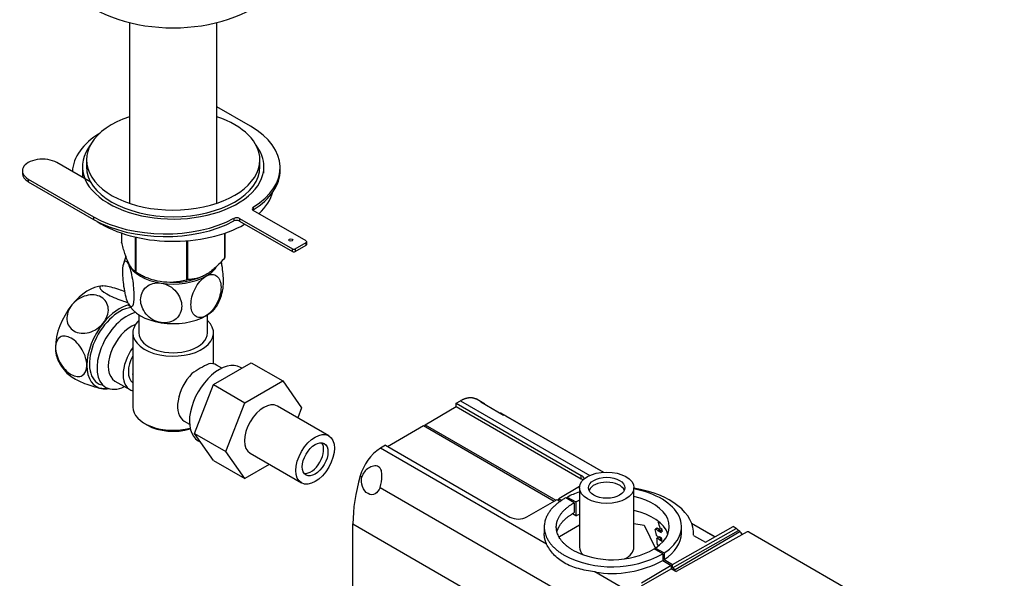
# Model space of a CAD drawing. Units: millimetres. Extents: x 0 to 1167, y 0 to 1746.
# Drawn here: x 299 to 543, y 231 to 369 of the extents above; entities that cross this region are included whole.
import ezdxf
from ezdxf import colors
from ezdxf.entities.mleader import LeaderData, LeaderLine
from ezdxf.math import Vec2, Vec3

# ---------------------------------------------------------------- set-up
doc = ezdxf.new("R2010")
doc.units = ezdxf.units.MM
doc.layers.add('DV7_Défaut', color=7, linetype='Continuous')
doc.layers.add('Défaut', color=7, linetype='Continuous')

# ---------------------------------------------------------------- blocks, each defined once
blk = doc.blocks.new('_DOT')
at = {"color": 0}
blk.add_line((0, 0), (-1, 0), dxfattribs=at)
at = {"color": 0, "const_width": 0.333}
blk.add_lwpolyline([(-0.1665, 0, 1), (0.1665, 0, 1)], format="xyb", close=True, dxfattribs=at)
blk = doc.blocks.new('SE6')
at = {"layer": 'DV7_Défaut', "color": 7, "linetype": 'Continuous'}
for p, q in [((326.4, 368.69), (326.4, 323.76)), ((348.1, 324.02), (348.1, 368.69)), ((356.41, 343.04), (348.1, 347.84)), ((315.75, 334.66), (315.75, 333.02)), ((358.75, 333.02), (358.75, 334.66)), ((299.87, 331.98), (299.87, 331.33)), ((316.82, 329.16), (308.4, 334.02)), ((314.75, 333.02), (314.75, 331.39)), ((359.75, 331.39), (359.75, 333.02)), ((363.76, 332.14), (363.76, 332.8)), ((301.33, 329.94), (317.52, 320.59)), ((301.33, 329.94), (301.33, 329.28)), ((301.33, 329.28), (317.52, 319.94)), ((357.08, 322.95), (357.08, 322.3)), ((370.2, 314.59), (357.11, 322.15)), ((317.52, 320.59), (317.52, 319.94)), ((352.33, 319.55), (352.33, 320.2)), ((353.71, 320.19), (366.81, 312.63)), ((353.71, 320.19), (353.71, 319.54)), ((353.71, 319.54), (366.81, 311.97)), ((324.47, 316.54), (324.47, 314.27)), ((327.82, 315.57), (327.82, 307.04)), ((328.02, 315.53), (328.02, 306.93)), ((349.96, 316.51), (349.96, 310.32)), ((350.04, 316.54), (350.04, 310.48)), ((340.53, 314.63), (340.53, 304.99)), ((340.8, 314.65), (340.8, 305.03)), ((366.81, 311.97), (366.81, 312.63)), ((367.51, 312.63), (370.2, 314.18)), ((367.51, 311.97), (370.2, 313.53)), ((367.51, 312.63), (367.51, 311.97)), ((370.2, 313.53), (370.2, 314.18)), ((370.35, 313.73), (370.35, 314.38)), ((327.92, 306.98), (329.12, 306.29)), ((319.81, 303.42), (319.63, 303.42)), ((328.75, 296.3), (328.75, 291.83)), ((345.75, 291.83), (345.75, 296.3)), ((327.25, 291.83), (327.25, 273.46)), ((347.25, 284.13), (347.25, 291.83)), ((347.21, 279), (356.62, 284.44)), ((349.3, 283.09), (348, 283.84)), ((354.29, 283.09), (353.95, 283.29)), ((356.62, 284.44), (364.4, 279.95)), ((322.82, 279.9), (326.5, 277.78)), ((342.55, 266.9), (347.21, 279)), ((347.21, 279), (354.98, 274.51)), ((354.98, 274.51), (364.4, 279.95)), ((364.4, 279.95), (369.09, 273.27)), ((320.4, 278), (320.58, 277.99)), ((350.32, 262.41), (354.98, 274.51)), ((375.8, 266.34), (363.08, 273.69)), ((399.67, 269.06), (407.38, 273.59)), ((407.38, 274.41), (408.43, 275.02)), ((407.38, 273.59), (407.38, 274.41)), ((407.38, 274.41), (438.41, 256.49)), ((407.38, 273.59), (438.41, 255.68)), ((408.43, 275.02), (440.51, 256.51)), ((414.11, 274.45), (412.39, 275.45)), ((413.5, 274.71), (419.1, 271.48)), ((369.09, 273.27), (368.13, 270.78)), ((418.57, 271.93), (418.32, 271.93)), ((418.57, 271.93), (443.87, 257.32)), ((443.8, 257.31), (419.71, 271.22)), ((330.18, 269.38), (330.89, 268.97)), ((340, 269.98), (341.3, 269.23)), ((390.4, 263.7), (399.32, 268.85)), ((399.32, 268.85), (431.72, 250.15)), ((399.67, 268.65), (399.67, 269.06)), ((399.67, 269.06), (432.08, 250.35)), ((342.55, 266.9), (350.32, 262.41)), ((347.23, 260.24), (342.55, 266.9)), ((343.45, 265.1), (344.05, 264.76)), ((389.86, 264.01), (388.62, 263.27)), ((389.86, 264.01), (420.7, 246.21)), ((355.01, 255.75), (350.32, 262.41)), ((356.33, 262), (369.05, 254.65)), ((429.82, 239.49), (388.62, 263.27)), ((347.23, 260.24), (355.01, 255.75)), ((361.08, 259.25), (355.01, 255.75)), ((383.62, 256.38), (384.05, 256.13)), ((438.41, 255.68), (438.41, 256.49)), ((388.52, 253.55), (440.46, 223.56)), ((437.97, 253.79), (432.8, 250.75)), ((437.95, 253.45), (437.95, 238.75)), ((451.45, 238.75), (451.45, 253.45)), ((424.92, 246.22), (432.43, 250.56)), ((432.43, 250.56), (433.26, 250.08)), ((432.8, 250.75), (433.58, 250.3)), ((432.8, 250.34), (432.8, 250.75)), ((436.68, 249.74), (434.55, 250.96)), ((434.92, 251.16), (437.05, 249.93)), ((434.92, 251.16), (434.92, 250.75)), ((436.68, 249.74), (436.68, 247.29)), ((437.05, 249.93), (437.05, 246.46)), ((437.05, 246.46), (436.19, 246.96)), ((381.8, 244.52), (438.61, 211.71)), ((381.8, 227.78), (381.8, 244.52)), ((432.99, 241.35), (437.95, 244.26)), ((451.45, 244.6), (454, 244.22)), ((454, 244.22), (456.8, 238.41)), ((457.63, 245.03), (457.5, 244.95)), ((458.15, 244.58), (457.5, 244.95)), ((465.74, 244.69), (471.61, 241.3)), ((471.57, 241.28), (465.76, 244.63)), ((429.22, 243.82), (429.22, 242.1)), ((457.17, 243.39), (456.74, 243.14)), ((456.83, 243.18), (456.74, 243.14)), ((457.25, 243.43), (456.83, 243.18)), ((457.42, 242.84), (456.83, 243.18)), ((457.25, 243.43), (457.17, 243.39)), ((457.85, 243.08), (457.25, 243.43)), ((457.85, 243.08), (457.42, 242.84)), ((457.93, 242.96), (457.51, 242.71)), ((458.25, 242.28), (457.51, 242.71)), ((458.14, 242.84), (457.93, 242.96)), ((458.37, 243.19), (457.96, 243.43)), ((458.42, 243), (458.13, 242.83)), ((458.51, 242.63), (458.13, 242.83)), ((459.76, 242.39), (459.65, 242.45)), ((461.05, 234.44), (476.81, 243.39)), ((461.05, 233.62), (477.35, 242.87)), ((461.71, 233.24), (477.73, 242.65)), ((479.54, 242.54), (461.91, 232.72)), ((463.22, 242.19), (463.22, 243.82)), ((466.2, 241.67), (469.21, 239.94)), ((469.21, 239.94), (476.06, 243.82)), ((476.81, 243.39), (476.06, 243.82)), ((477.73, 242.65), (477.35, 242.87)), ((479.95, 242.54), (479.54, 242.54)), ((479.95, 242.54), (503.93, 228.69)), ((457.12, 241.58), (457.67, 241.25)), ((457.19, 240.93), (457.13, 240.9)), ((457.61, 241.18), (457.19, 240.93)), ((457.82, 240.57), (457.19, 240.93)), ((457.59, 239.1), (457.38, 239.23)), ((458.25, 240.81), (457.61, 241.18)), ((458.3, 240.99), (457.78, 241.29)), ((458.25, 240.81), (457.82, 240.57)), ((458.32, 240.69), (457.9, 240.45)), ((458.42, 240.15), (457.9, 240.45)), ((458.35, 240.68), (458.32, 240.69)), ((458.59, 237.09), (456.46, 238.31)), ((456.8, 238.12), (456.8, 238.53)), ((456.8, 238.53), (458.92, 237.3)), ((458.59, 237.09), (458.59, 235.45)), ((458.92, 237.3), (458.92, 235.67)), ((458.59, 235.45), (460.71, 234.23)), ((458.92, 235.67), (461.05, 234.44)), ((461.05, 233.62), (461.05, 234.44)), ((454.43, 225.28), (441.73, 232.61)), ((460.71, 234.23), (453.33, 229.82)), ((453.33, 229.15), (460.71, 233.41)), ((460.71, 234.23), (460.71, 233.41)), ((460.71, 233.41), (461.91, 232.72)), ((461.05, 233.62), (461.71, 233.24)), ((461.71, 232.83), (461.71, 233.24))]:
    blk.add_line(p, q, dxfattribs=at)
for centre, radius, start, end in [((336.24, 306.89), 11.44, 159.9953, 170.7564), ((336.4, 319.7), 15.28, 236.7155, 285.6966), ((338.35, 304.41), 11.34, 330.5243, 350.7056), ((318.7, 289.65), 10.99, 206.1293, 227.6868), ((360.63, 254.17), 33.35, 115.8355, 124.1645), ((395.41, 253.08), 12.25, 123.6738, 164.3822), ((422.8, 250.28), 4.58, 242.6687, 297.6174), ((394.28, 195.57), 77.88, 36.2099, 36.3393), ((392.35, 198.32), 76.82, 32.17, 32.3283), ((405.94, 208.76), 60.86, 31.3751, 31.509), ((446.08, 259.64), 25.79, 242.5555, 299.0034), ((446.1, 256.83), 21.22, 242.5348, 299.2345), ((446.13, 257.94), 25.71, 260.1592, 298.9919)]:
    blk.add_arc(centre, radius, start, end, dxfattribs=at)
for centre, major_axis, ratio, start_param, end_param in [((337.25, 383.28), (-27.5, 0), 0.57735, 0, 3.141593), ((337.25, 334.66), (21.5, 0), 0.57735, 2.099774, 6.283185), ((337.25, 334.66), (21.5, 0), 0.57735, 0, 1.041818), ((338.66, 332.8), (-25.1, 0), 0.57735, 2.394518, 3.926991), ((337.25, 331.39), (25, 0), 0.57735, 2.382112, 3.113776), ((337.25, 333.02), (22.5, 0), 0.57735, 2.720727, 6.283185), ((337.25, 333.02), (22.5, 0), 0.57735, 0, 0.420866), ((304.87, 331.98), (5, 0), 0.57735, 0.785398, 3.926991), ((337.25, 333.02), (21.5, 0), 0.57735, 3.141593, 6.283185), ((338.66, 332.14), (-25.1, 0), 0.57735, 2.394518, 3.141593), ((304.87, 331.33), (5, 0), 0.57735, 3.141593, 3.926991), ((337.25, 331.39), (22.5, 0), 0.57735, 3.141593, 3.224938), ((337.25, 328.94), (25, 0), 0.57735, 5.728667, 6.130702), ((357.81, 322.56), (1, 0), 0.57735, 2.394518, 3.926991), ((357.81, 321.9), (1, 0), 0.57735, -3.888667, -3.742857), ((335.27, 330.84), (-25.1, 0), 0.57735, 0.785398, 2.317871), ((335.27, 330.18), (-25.1, 0), 0.57735, 0.785398, 2.317871), ((353.01, 319.78), (-1, 0), 0.57735, 3.926991, 5.459464), ((353.01, 319.13), (1, 0), 0.57735, 0.785398, 2.317871), ((337.25, 328.94), (25, 0), 0.57735, 3.861433, 5.497787), ((367.16, 312.83), (-0.5, 0), 0.57735, 0.785398, 2.356194), ((369.85, 314.38), (-0.5, 0), 0.57735, 2.356194, 3.926991), ((369.85, 313.73), (-0.5, 0), 0.57735, 2.356194, 3.141593), ((337.25, 312.37), (13.2, 0), 0.57735, -0.272268, -0.251331), ((367.16, 312.18), (0.5, 0), 0.57735, 3.926991, 5.497787), ((337.25, 310.57), (11.5, 0), 0.57735, 3.308382, 3.403392), ((337.25, 310.57), (-11.5, 0), 0.57735, 0.261799, 1.308997), ((337.25, 310.57), (-11.5, 0), 0.57735, 2.356194, 2.748962), ((337.25, 312.37), (-13.2, 0), 0.57735, 0.77493, 0.795867), ((337.25, 310.98), (11.49, 0), 0.57735, 3.926991, 4.042472), ((337.25, 310.57), (11.5, 0), 0.57735, 4.45059, 5.497787), ((337.25, 310.98), (11.49, 0), 0.57735, 4.526582, 5.415251), ((337.25, 310.98), (11.49, 0), 0.57735, -0.811687, -0.785398), ((316.21, 292.95), (5.75, 9.96), 0.57735, 0.348385, 1.308997), ((337.25, 312.37), (13.2, 0), 0.57735, -1.319465, -1.298528), ((316.21, 292.95), (-5.75, -9.96), 0.57735, 4.45059, 5.497787), ((323.99, 288.46), (5.3, 9.18), 0.57735, 0.412501, 3.279061), ((323.99, 288.46), (5.75, 9.96), 0.57735, 0.501079, 1.308997), ((337.25, 300.77), (-11.5, 0), 0.57735, 0.261799, 1.308997), ((337.25, 300.77), (-11.5, 0), 0.57735, 2.356194, 2.852163), ((325.8, 287.42), (-5.25, -9.09), 0.57735, 3.633202, 6.283185), ((337.25, 300.77), (11.5, 0), 0.57735, 4.45059, 5.497787), ((323.99, 288.46), (-5.75, -9.96), 0.57735, 4.45059, 5.497787), ((326.82, 286.83), (-4, -6.93), 0.57735, 3.736962, 6.283185), ((337.25, 291.83), (-10, 0), 0.57735, 5.728374, 6.283185), ((337.25, 291.83), (-10, 0), 0.57735, 0, 3.696404), ((337.25, 291.83), (-8.5, 0), 0.57735, 0, 3.141593), ((316.21, 292.95), (5.75, 9.96), 0.57735, 2.356194, 2.789962), ((330.5, 284.71), (4, 6.93), 0.57735, 1.396801, 3.315588), ((330.5, 284.71), (3.08, 5.33), 0.57735, 1.628468, 3.083921), ((323.99, 288.46), (5.75, 9.96), 0.57735, 2.356194, 3.403392), ((348.7, 274.2), (5.25, 9.09), 0.57735, 0, 3.141593), ((344, 276.91), (-4, -6.93), 0.57735, 3.141593, 3.547167), ((331.56, 284.09), (-3.08, -5.33), 0.57735, 5.360502, 5.635072), ((344, 276.91), (4, 6.93), 0.57735, 1.165222, 3.141593), ((325.8, 287.42), (-5.25, -9.09), 0.57735, 0, 0.704547), ((323.99, 288.46), (-5.75, -9.96), 0.57735, 0.261799, 0.435379), ((342.94, 277.52), (-3.08, -5.33), 0.57735, -1.05199, -0.980548), ((337.25, 273.46), (10, 0), 0.57735, 3.141593, 5.144626), ((359.7, 267.85), (-3.37, -5.85), 0.57735, 3.141593, 6.283185), ((410.15, 267.5), (-3.95, -6.96), 0.57229, 2.980082, 3.280511), ((415.68, 264.31), (-4.05, -6.9), 0.582367, 3.146013, 3.28924), ((337.25, 272.64), (-9, 0), 0.57735, 0.785398, 2.059403), ((371.37, 261.11), (-2.25, -3.9), 0.57735, 0.237941, 2.903652), ((406.33, 258.93), (-17.27, -30.44), 0.57229, 5.106131, 5.493461), ((436.29, 255.27), (-3, 0), 0.57735, 3.394511, 3.926991), ((436.29, 254.45), (-3, 0), 0.57735, 3.70172, 3.926991), ((444.7, 252.23), (4.5, 0), 0.57735, 0.237941, 2.903652), ((446.22, 243.82), (-17, 0), 0.57735, -1.062824, -0.844256), ((446.22, 242.19), (-20, 0), 0.57735, 3.097159, 4.447756), ((446.22, 243.82), (-17, 0), 0.57735, 2.415052, 4.399602), ((446.22, 243.82), (-14, 0), 0.57735, -0.938949, -0.856888), ((446.22, 243.82), (-14, 0), 0.57735, 2.427684, 4.329448), ((446.22, 240.35), (-14, 0), 0.57735, -0.938949, -0.856888), ((446.22, 240.35), (-14, 0), 0.57735, 3.357934, 4.329448), ((435.59, 223.56), (17.15, 27.64), 0.555431, -0.491869, -0.41816), ((434.34, 224.31), (16.25, 28.15), 0.57735, -0.621666, -0.561326), ((435.74, 223.49), (16.73, 27.87), 0.565821, -0.551022, -0.526649), ((436, 223.32), (17.15, 27.65), 0.555431, -0.51754, -0.491859), ((446.22, 242.19), (-17, 0), 0.57735, 2.415052, 3.141593), ((437.62, 222.41), (15.94, 28.33), 0.584725, -0.542542, -0.516079), ((469.96, 232.97), (6.33, 10.78), 0.582367, 6.096592, 6.196706), ((470.47, 232.67), (6.17, 10.87), 0.57229, -0.324773, -0.19532), ((434.34, 224.31), (16.25, 28.15), 0.57735, -0.715163, -0.655544), ((435.63, 223.56), (16.25, 28.15), 0.57735, -0.655794, -0.621342), ((444.7, 238.75), (6.75, 0), 0.57735, 3.141593, 3.659607), ((444.7, 238.75), (6.75, 0), 0.57735, 5.43183, 6.283185)]:
    blk.add_ellipse(centre, major_axis=major_axis, ratio=ratio, start_param=start_param, end_param=end_param, dxfattribs=at)
for centre, major_axis in [((366.38, 314.83), (-0.5, 0)), ((372.43, 260.5), (-3.37, -5.85)), ((372.43, 260.5), (2.25, 3.9)), ((444.7, 253.45), (6.75, 0)), ((444.7, 253.45), (-4.5, 0))]:
    blk.add_ellipse(centre, major_axis=major_axis, ratio=0.57735, dxfattribs=at)
for points, knots in [([(327.82, 307.04), (327.56, 307.2), (327.29, 307.43), (326.87, 307.96), (326.73, 308.17), (326.44, 308.65), (326.29, 308.94), (325.86, 309.88), (325.57, 310.64), (325.14, 311.92), (325, 312.37), (324.73, 313.3), (324.6, 313.78), (324.47, 314.27)], [0, 0, 0, 0, 0.25, 0.25, 0.375, 0.375, 0.5, 0.5, 0.75, 0.75, 0.875, 0.875, 1, 1, 1, 1]), ([(349.96, 310.32), (349.61, 309.91), (349.25, 309.52), (348.5, 308.75), (348.12, 308.38), (346.97, 307.34), (346.19, 306.75), (345.19, 306.17), (344.98, 306.07), (344.58, 305.87), (344.39, 305.78), (343.8, 305.54), (343.41, 305.41), (342.64, 305.22), (342.27, 305.15), (341.52, 305.06), (341.16, 305.03), (340.8, 305.03)], [0, 0, 0, 0, 0.125, 0.125, 0.25, 0.25, 0.5, 0.5, 0.5625, 0.5625, 0.625, 0.625, 0.75, 0.75, 0.875, 0.875, 1, 1, 1, 1]), ([(326.14, 299.05), (325.95, 299.46), (325.76, 300.02), (325.42, 301.32), (325.27, 302.03), (324.9, 304.21), (324.78, 305.7), (324.78, 308.12), (324.91, 309.04), (325.27, 309.65), (325.42, 309.71), (325.76, 309.52), (325.95, 309.26), (326.14, 308.85)], [0, 0, 0, 0, 0.125, 0.125, 0.25, 0.25, 0.5, 0.5, 0.75, 0.75, 0.875, 0.875, 1, 1, 1, 1]), ([(326.14, 308.85), (326.33, 308.44), (326.52, 307.88), (326.87, 306.6), (327.02, 305.88), (327.38, 303.69), (327.51, 302.2), (327.51, 299.8), (327.38, 298.87), (327.01, 298.26), (326.86, 298.19), (326.52, 298.38), (326.33, 298.64), (326.14, 299.05)], [0, 0, 0, 0, 0.125, 0.125, 0.25, 0.25, 0.5, 0.5, 0.75, 0.75, 0.875, 0.875, 1, 1, 1, 1]), ([(349.57, 302.53), (349.67, 303.02), (349.72, 303.68), (349.72, 305.67), (349.6, 307.15), (349.3, 308.9), (349.25, 309.2), (349.19, 309.5)], [0, 0, 0, 0, 0.347895, 0.347895, 0.887407, 0.887407, 1, 1, 1, 1]), ([(345.38, 296.08), (344.33, 295.47), (343.33, 295.52), (342, 296.61), (341.66, 297.62), (341.66, 300.04), (342, 301.44), (343, 303.41), (343.41, 304.04), (344.34, 305.12), (344.86, 305.57), (345.38, 305.87)], [0, 0, 0, 0, 0.25, 0.25, 0.5, 0.5, 0.75, 0.75, 0.875, 0.875, 1, 1, 1, 1]), ([(345.38, 305.87), (346.43, 306.48), (347.43, 306.44), (348.77, 305.34), (349.11, 304.33), (349.11, 301.91), (348.76, 300.51), (347.76, 298.54), (347.36, 297.92), (346.43, 296.83), (345.91, 296.38), (345.38, 296.08)], [0, 0, 0, 0, 0.25, 0.25, 0.5, 0.5, 0.75, 0.75, 0.875, 0.875, 1, 1, 1, 1]), ([(320.28, 303.43), (319.4, 303.51), (318.94, 303.35), (319.13, 302.63), (319.77, 302.08), (321.82, 300.9), (323.19, 300.28), (325.05, 299.63), (325.55, 299.48), (326.03, 299.34)], [0, 0, 0, 0, 0.295667, 0.295667, 0.591333, 0.591333, 0.887, 0.887, 1, 1, 1, 1]), ([(325.3, 301.98), (324.81, 302.19), (324.31, 302.39), (322.45, 303.04), (321.16, 303.35), (320.28, 303.43)], [0, 0, 0, 0, 0.270963, 0.270963, 1, 1, 1, 1]), ([(334.27, 294.36), (333.57, 294.47), (332.85, 294.73), (331.57, 295.47), (331.01, 295.96), (329.66, 297.56), (329.18, 298.86), (329.19, 301.25), (329.67, 302.4), (331.02, 303.57), (331.59, 303.88), (332.85, 304.22), (333.56, 304.27), (334.27, 304.16)], [0, 0, 0, 0, 0.125, 0.125, 0.25, 0.25, 0.5, 0.5, 0.75, 0.75, 0.875, 0.875, 1, 1, 1, 1]), ([(334.27, 304.16), (334.99, 304.05), (335.7, 303.78), (336.97, 303.04), (337.54, 302.56), (338.89, 300.96), (339.37, 299.67), (339.36, 297.26), (338.89, 296.13), (337.53, 294.95), (336.97, 294.64), (335.69, 294.29), (334.98, 294.25), (334.27, 294.36)], [0, 0, 0, 0, 0.125, 0.125, 0.25, 0.25, 0.5, 0.5, 0.75, 0.75, 0.875, 0.875, 1, 1, 1, 1]), ([(319.93, 294.25), (320.82, 295.35), (321.27, 296.68), (321.08, 299.06), (320.43, 300.1), (318.4, 301.27), (317.03, 301.41), (314.32, 300.68), (313.03, 299.83), (312.15, 298.74)], [0, 0, 0, 0, 0.25, 0.25, 0.5, 0.5, 0.75, 0.75, 1, 1, 1, 1]), ([(312.15, 298.74), (311.27, 297.64), (310.81, 296.31), (311, 293.93), (311.64, 292.89), (313.69, 291.71), (315.06, 291.58), (317.74, 292.3), (319.04, 293.14), (319.93, 294.25)], [0, 0, 0, 0, 0.25, 0.25, 0.5, 0.5, 0.75, 0.75, 1, 1, 1, 1]), ([(315.86, 283.77), (315.86, 284.96), (315.44, 286.36), (314, 288.85), (312.99, 289.92), (310.96, 291.09), (309.95, 291.2), (308.5, 290.36), (308.08, 289.43), (308.08, 288.26)], [0, 0, 0, 0, 0.25, 0.25, 0.5, 0.5, 0.75, 0.75, 1, 1, 1, 1]), ([(308.08, 288.26), (308.08, 287.09), (308.5, 285.67), (309.94, 283.18), (310.94, 282.11), (312.99, 280.93), (314, 280.83), (315.44, 281.66), (315.86, 282.58), (315.86, 283.77)], [0, 0, 0, 0, 0.25, 0.25, 0.5, 0.5, 0.75, 0.75, 1, 1, 1, 1]), ([(319.93, 277.98), (319.04, 278.06), (317.74, 278.38), (315.06, 279.32), (313.68, 279.94), (312.06, 280.88), (311.58, 281.22), (311.28, 281.51)], [0, 0, 0, 0, 0.38479, 0.38479, 0.76958, 0.76958, 1, 1, 1, 1]), ([(388.52, 253.55), (388.83, 254.42), (388.99, 255.45), (389, 256.85), (388.96, 257.31), (388.73, 258.11), (388.51, 258.48), (387.81, 258.88), (387.36, 258.91), (386.48, 258.74), (386.05, 258.55), (384.89, 257.81), (384.27, 257.05), (384.05, 256.13)], [0, 0, 0, 0, 0.25, 0.25, 0.375, 0.375, 0.5, 0.5, 0.625, 0.625, 0.75, 0.75, 1, 1, 1, 1]), ([(388.52, 253.55), (388.26, 252.82), (387.84, 252.24), (386.76, 251.65), (386.13, 251.66), (384.96, 252.33), (384.46, 252.98), (383.91, 254.49), (383.87, 255.36), (384.05, 256.13)], [0, 0, 0, 0, 0.25, 0.25, 0.5, 0.5, 0.75, 0.75, 1, 1, 1, 1]), ([(441.73, 232.61), (441.02, 232.72), (440.32, 232.84), (438.98, 233.1), (438.32, 233.25), (437.06, 233.61), (436.44, 233.81), (435.27, 234.29), (434.72, 234.55), (433.67, 235.16), (433.19, 235.49), (432.3, 236.2), (431.89, 236.58), (431.15, 237.38), (430.82, 237.81), (430.25, 238.65), (430.01, 239.08), (429.82, 239.49)], [0, 0, 0, 0, 0.125, 0.125, 0.25, 0.25, 0.375, 0.375, 0.5, 0.5, 0.625, 0.625, 0.75, 0.75, 0.875, 0.875, 1, 1, 1, 1])]:
    blk.add_open_spline(points, degree=3, knots=knots, dxfattribs=at)
for points, degree in [([(320.42, 277.96), (320.27, 277.96), (320.11, 277.97), (319.93, 277.98)], 3), ([(457.51, 242.71), (457.47, 242.78), (457.42, 242.84)], 2), ([(457.93, 242.96), (457.89, 243.02), (457.85, 243.08)], 2), ([(457.67, 241.25), (457.73, 241.27), (457.78, 241.29)], 2), ([(458.32, 240.69), (458.29, 240.75), (458.25, 240.81)], 2)]:
    blk.add_open_spline(points, degree=degree, dxfattribs=at)
for points, weights in [([(408.43, 275.02), (409.92, 275.9), (411.32, 276.06), (412.4, 275.44)], [1, 0.925273257713, 0.899809583498, 0.923608977355]), ([(434.55, 250.96), (427.14, 246.85), (426.99, 240.92), (434.2, 236.76)], [1, 0.797753697346, 0.797753697346, 1]), ([(436.32, 238), (430.35, 241.45), (430.5, 246.36), (436.68, 249.74)], [1, 0.79624338322, 0.79624338322, 1]), ([(432.4, 242.61), (432.92, 244.46), (434.45, 246.07), (436.68, 247.29)], [0.85154743214, 0.865855479188, 0.915339668474, 1]), ([(429.82, 239.49), (429.42, 240.33), (429.22, 241.21), (429.22, 242.1)], [1, 0.976090770263, 0.958188954736, 0.94629455342])]:
    blk.add_rational_spline(points, weights, degree=3, dxfattribs=at)

msp = doc.modelspace()

# ---------------------------------------------------------------- block references
at = {"layer": 'Défaut'}
msp.add_blockref('SE6', (0, 0), dxfattribs=at)

# ---------------------------------------------------------------- leaders
at = {"layer": 'Défaut', "color": 7, "linetype": 'Continuous'}
ml = msp.add_multileader_mtext('Standard', dxfattribs=at)
ml.set_content('{\\pxsm0.9;\\fSolid Edge ISO|b1||i0||c0|p34;\\W1.;03/06/2021\\P}', color=256)
ml.set_leader_properties()
ml.set_arrow_properties(name='DOT')
ml.build(insert=Vec2(0, 0))
ml.multileader.update_dxf_attribs({"leader_type": 0, "dogleg_length": 0, "arrow_head_size": 12})
ctx = ml.context
ctx.base_point, ctx.char_height, ctx.arrow_head_size, ctx.landing_gap_size = Vec3(971.26, 1739.01), 12, 12, 4.2
notes = []
notes.append((ctx, [(0, (0, 0, 0), (0, 0), (1, 0), 1, [])]))
ctx.mtext.insert = Vec3(973.26, 1745.13)
for ctx, leaders in notes:
    for number, flags, end, landing, length, lines in leaders:
        leader = LeaderData()
        leader.index, (leader.has_last_leader_line, leader.has_dogleg_vector, leader.attachment_direction) = number, flags
        leader.last_leader_point, leader.dogleg_vector, leader.dogleg_length = Vec3(end), Vec3(landing), length
        for number, points, colour, breaks in lines:
            line = LeaderLine()
            line.index, line.vertices, line.color, line.breaks = number, Vec3.list(points), colors.encode_raw_color(colour), breaks
            leader.lines.append(line)
        ctx.leaders.append(leader)

doc.saveas('drawing.dxf')
